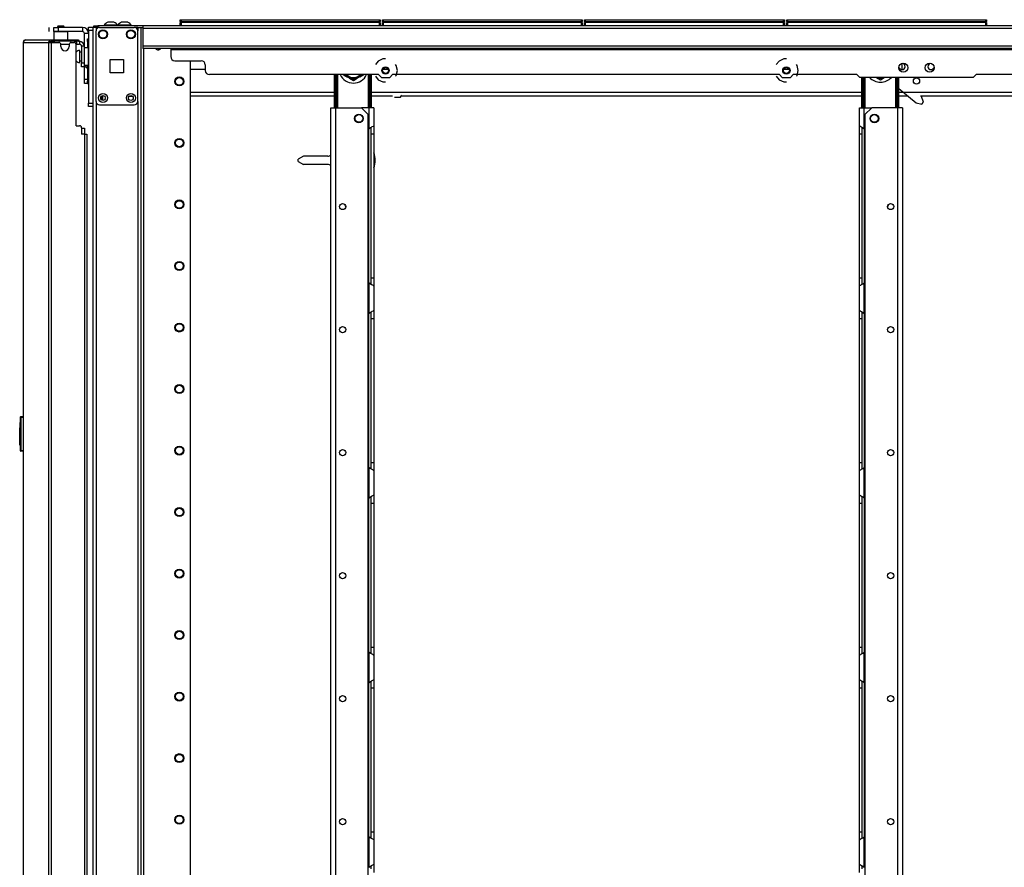
# Model space of a CAD drawing. Units: inches. Extents: x -266 to 45, y -64 to 171.
# Drawn here: x -88 to -60, y 72 to 96 of the extents above; entities that cross this region are included whole.
import ezdxf

# ---------------------------------------------------------------- set-up
doc = ezdxf.new("R2010")
doc.units = ezdxf.units.IN
doc.header["$MEASUREMENT"] = 0
doc.layers.add('TFR-TRI', color=7, linetype='CONTINUOUS')

msp = doc.modelspace()

# ---------------------------------------------------------------- linework, layer by layer
at = {"layer": 'TFR-TRI', "color": 215, "linetype": 'Continuous'}
for p, q in [((-83.014, 96.356), (-83.008, 96.356)), ((-83.014, 96.307), (-83.014, 96.356)), ((-83.008, 96.356), (-82.994, 96.356)), ((-82.994, 96.356), (-77.354, 96.356)), ((-82.994, 96.356), (-82.994, 96.307)), ((-77.354, 96.356), (-77.34, 96.356)), ((-77.354, 96.307), (-77.354, 96.356)), ((-77.34, 96.356), (-77.334, 96.356)), ((-77.334, 96.356), (-77.334, 96.307)), ((-77.266, 96.356), (-77.26, 96.356)), ((-77.266, 96.307), (-77.266, 96.356)), ((-77.26, 96.356), (-77.246, 96.356)), ((-77.246, 96.356), (-71.606, 96.356)), ((-77.246, 96.356), (-77.246, 96.307)), ((-71.606, 96.356), (-71.592, 96.356)), ((-71.606, 96.307), (-71.606, 96.356)), ((-71.592, 96.356), (-71.586, 96.356)), ((-71.586, 96.356), (-71.586, 96.307)), ((-71.518, 96.356), (-71.512, 96.356)), ((-71.518, 96.307), (-71.518, 96.356)), ((-71.512, 96.356), (-71.498, 96.356)), ((-71.498, 96.356), (-65.858, 96.356)), ((-71.498, 96.356), (-71.498, 96.307)), ((-65.858, 96.356), (-65.844, 96.356)), ((-65.858, 96.307), (-65.858, 96.356)), ((-65.844, 96.356), (-65.838, 96.356)), ((-65.838, 96.356), (-65.838, 96.307)), ((-65.77, 96.356), (-65.764, 96.356)), ((-65.77, 96.307), (-65.77, 96.356)), ((-65.764, 96.356), (-65.75, 96.356)), ((-65.75, 96.356), (-60.11, 96.356)), ((-65.75, 96.356), (-65.75, 96.307)), ((-60.11, 96.356), (-60.096, 96.356)), ((-60.11, 96.307), (-60.11, 96.356)), ((-60.096, 96.356), (-60.09, 96.356)), ((-60.09, 96.356), (-60.09, 96.307)), ((-85.623, 96.117), (-85.623, 96.146)), ((-85.623, 96.146), (-85.505, 96.146)), ((-85.623, 96.048), (-85.623, 96.117)), ((-85.623, 96.048), (-85.623, 93.981)), ((-85.505, 96.048), (-85.623, 96.048)), ((-85.505, 96.146), (-85.505, 96.117)), ((-85.505, 96.117), (-85.505, 96.048)), ((-85.505, 96.048), (-85.505, 93.981)), ((-82.983, 96.276), (-83.014, 96.307)), ((-83.008, 96.307), (-83.014, 96.307)), ((-82.994, 96.307), (-83.008, 96.307)), ((-82.994, 96.307), (-77.354, 96.307)), ((-82.994, 96.307), (-82.983, 96.276)), ((-77.366, 96.276), (-77.354, 96.307)), ((-77.334, 96.307), (-77.366, 96.276)), ((-77.34, 96.307), (-77.354, 96.307)), ((-77.334, 96.307), (-77.34, 96.307)), ((-77.235, 96.276), (-77.266, 96.307)), ((-77.26, 96.307), (-77.266, 96.307)), ((-77.246, 96.307), (-77.26, 96.307)), ((-77.246, 96.307), (-71.606, 96.307)), ((-77.246, 96.307), (-77.235, 96.276)), ((-71.618, 96.276), (-71.606, 96.307)), ((-71.586, 96.307), (-71.618, 96.276)), ((-71.592, 96.307), (-71.606, 96.307)), ((-71.586, 96.307), (-71.592, 96.307)), ((-71.487, 96.276), (-71.518, 96.307)), ((-71.512, 96.307), (-71.518, 96.307)), ((-71.498, 96.307), (-71.512, 96.307)), ((-71.498, 96.307), (-65.858, 96.307)), ((-71.498, 96.307), (-71.487, 96.276)), ((-65.869, 96.276), (-65.858, 96.307)), ((-65.838, 96.307), (-65.869, 96.276)), ((-65.844, 96.307), (-65.858, 96.307)), ((-65.838, 96.307), (-65.844, 96.307)), ((-65.739, 96.276), (-65.77, 96.307)), ((-65.764, 96.307), (-65.77, 96.307)), ((-65.75, 96.307), (-65.764, 96.307)), ((-65.75, 96.307), (-60.11, 96.307)), ((-65.75, 96.307), (-65.739, 96.276)), ((-60.121, 96.276), (-60.11, 96.307)), ((-60.09, 96.307), (-60.121, 96.276)), ((-60.096, 96.307), (-60.11, 96.307)), ((-60.09, 96.307), (-60.096, 96.307)), ((-62.586, 94.399), (-62.094, 93.986)), ((-76.922, 94.153), (-76.754, 94.152)), ((-76.754, 94.152), (-76.718, 94.213)), ((-61.884, 94.009), (-61.943, 94.167)), ((-85.623, 93.911), (-85.623, 93.981)), ((-85.623, 93.981), (-85.505, 93.981)), ((-85.623, 93.882), (-85.623, 93.911)), ((-85.505, 93.882), (-85.623, 93.882)), ((-85.505, 93.981), (-85.505, 93.911)), ((-85.505, 93.911), (-85.505, 93.882)), ((-62.094, 93.986), (-61.929, 93.955)), ((-61.929, 93.955), (-61.884, 94.009)), ((-79.513, 92.473), (-79.66, 92.391)), ((-78.822, 92.473), (-79.513, 92.473)), ((-79.66, 92.32), (-79.66, 92.391)), ((-79.66, 92.32), (-79.513, 92.237)), ((-78.822, 92.237), (-79.513, 92.237))]:
    msp.add_line(p, q, dxfattribs=at)
at = {"layer": 'TFR-TRI', "color": 30, "linetype": 'Continuous'}
for p, q in [((-86.746, 96.018), (-86.746, 96.136)), ((-86.607, 96.136), (-86.573, 96.136)), ((-86.607, 96.018), (-86.607, 96.136)), ((-86.573, 96.136), (-86.489, 96.136)), ((-85.8, 96.136), (-86.489, 96.136)), ((-86.489, 96.136), (-86.489, 96.018)), ((-85.8, 96.136), (-85.8, 96.018)), ((-85.473, 96.176), (-85.439, 96.176)), ((-85.473, 96.136), (-85.473, 96.176)), ((-85.439, 96.176), (-85.355, 96.176)), ((-84.076, 96.176), (-85.355, 96.176)), ((-85.355, 96.176), (-85.355, 96.136)), ((-84.223, 96.136), (-84.076, 96.136)), ((-40.084, 96.176), (-84.076, 96.176)), ((-84.076, 96.176), (-84.076, 96.155)), ((-84.076, 96.155), (-84.076, 96.105)), ((-40.084, 96.105), (-84.076, 96.105)), ((-84.076, 96.105), (-84.076, 95.605)), ((-87.469, 95.709), (-87.449, 95.76)), ((-87.449, 95.76), (-87.401, 95.78)), ((-87.41, 95.78), (-87.41, 95.78)), ((-87.41, 95.78), (-87.401, 95.78)), ((-87.401, 95.78), (-86.69, 95.78)), ((-86.759, 95.709), (-86.738, 95.76)), ((-86.738, 95.76), (-86.69, 95.78)), ((-86.69, 95.78), (-85.966, 95.78)), ((-86.69, 95.78), (-86.69, 95.741)), ((-86.597, 96.018), (-86.607, 96.008)), ((-86.573, 96.018), (-86.607, 96.018)), ((-86.607, 96.008), (-86.607, 95.78)), ((-86.57, 96.008), (-86.607, 96.008)), ((-86.489, 96.018), (-86.573, 96.018)), ((-86.471, 96.008), (-86.57, 96.008)), ((-85.8, 96.018), (-86.489, 96.018)), ((-86.35, 96.008), (-86.471, 96.008)), ((-86.251, 96.008), (-86.35, 96.008)), ((-86.214, 96.008), (-86.251, 96.008)), ((-86.214, 96.008), (-86.223, 96.018)), ((-86.214, 95.78), (-86.214, 96.008)), ((-85.966, 95.741), (-85.966, 95.78)), ((-85.966, 95.78), (-85.924, 95.78)), ((-85.924, 95.78), (-85.907, 95.78)), ((-85.907, 95.78), (-85.907, 95.741)), ((-85.741, 95.558), (-85.741, 95.959)), ((-85.623, 95.959), (-85.741, 95.959)), ((-87.481, 95.709), (-87.481, 57.898)), ((-87.481, 95.709), (-87.481, 95.709)), ((-87.481, 95.709), (-87.479, 95.709)), ((-87.479, 95.709), (-87.479, 57.898)), ((-87.479, 95.709), (-87.469, 95.709)), ((-87.469, 95.709), (-86.759, 95.709)), ((-86.759, 95.709), (-86.759, 13.789)), ((-86.759, 95.709), (-86.733, 95.709)), ((-86.733, 95.709), (-86.69, 95.709)), ((-86.72, 95.709), (-86.711, 95.732)), ((-86.711, 95.732), (-86.69, 95.741)), ((-86.69, 95.741), (-86.601, 95.741)), ((-86.69, 95.709), (-86.469, 95.709)), ((-86.69, 95.709), (-86.69, 13.789)), ((-86.41, 95.591), (-86.41, 95.65)), ((-86.174, 95.65), (-86.174, 95.591)), ((-86.115, 95.709), (-86.036, 95.709)), ((-86.001, 95.741), (-85.966, 95.741)), ((-85.977, 93.339), (-85.977, 95.65)), ((-85.924, 95.741), (-85.966, 95.741)), ((-85.907, 95.741), (-85.924, 95.741)), ((-40.084, 95.605), (-84.076, 95.605)), ((-84.076, 95.605), (-84.076, 95.555)), ((-84.076, 95.555), (-84.076, 95.534)), ((-40.084, 95.534), (-84.076, 95.534)), ((-83.288, 95.534), (-83.288, 95.525)), ((-83.288, 95.525), (-83.288, 95.502)), ((-83.288, 95.502), (-83.288, 95.305)), ((-40.871, 95.502), (-83.288, 95.502)), ((-77.253, 95.238), (-77.387, 95.173)), ((-77.178, 95.238), (-77.253, 95.238)), ((-65.855, 95.238), (-65.99, 95.173)), ((-65.781, 95.238), (-65.855, 95.238)), ((-85.741, 94.66), (-85.741, 95.042)), ((-83.17, 95.187), (-82.422, 95.187)), ((-82.304, 95.069), (-82.304, 94.912)), ((-77.387, 95.173), (-77.465, 95.076)), ((-76.876, 95.056), (-76.891, 95.076)), ((-76.843, 94.911), (-76.876, 95.056)), ((-65.99, 95.173), (-66.067, 95.076)), ((-65.478, 95.056), (-65.494, 95.076)), ((-65.445, 94.911), (-65.478, 95.056)), ((-85.741, 94.576), (-85.741, 94.66)), ((-85.741, 94.66), (-85.655, 94.66)), ((-77.374, 94.794), (-82.186, 94.794)), ((-77.465, 94.746), (-77.387, 94.648)), ((-77.387, 94.648), (-77.253, 94.584)), ((-77.374, 94.794), (-77.295, 94.715)), ((-77.295, 94.715), (-77.061, 94.715)), ((-77.061, 94.715), (-76.982, 94.794)), ((-65.976, 94.794), (-76.982, 94.794)), ((-76.891, 94.746), (-76.876, 94.765)), ((-76.876, 94.765), (-76.843, 94.911)), ((-66.067, 94.746), (-65.99, 94.648)), ((-65.99, 94.648), (-65.855, 94.584)), ((-65.976, 94.794), (-65.898, 94.715)), ((-65.898, 94.715), (-65.663, 94.715)), ((-65.663, 94.715), (-65.585, 94.794)), ((-63.773, 94.794), (-65.585, 94.794)), ((-65.494, 94.746), (-65.478, 94.765)), ((-65.478, 94.765), (-65.445, 94.911)), ((-63.773, 94.794), (-63.694, 94.715)), ((-60.466, 94.715), (-63.694, 94.715)), ((-60.466, 94.715), (-60.387, 94.794)), ((-58.575, 94.794), (-60.387, 94.794)), ((-85.741, 94.542), (-85.741, 94.576)), ((-85.655, 94.542), (-85.741, 94.542)), ((-77.253, 94.584), (-77.178, 94.584)), ((-65.855, 94.584), (-65.781, 94.584)), ((-78.733, 16.79), (-78.733, 93.851)), ((-78.733, 93.851), (-78.693, 93.851)), ((-78.693, 93.851), (-78.596, 93.851)), ((-78.596, 93.851), (-77.865, 93.851)), ((-78.596, 16.652), (-78.596, 93.851)), ((-77.668, 93.655), (-77.865, 93.851)), ((-77.668, 15.725), (-77.668, 93.655)), ((-85.977, 93.339), (-85.879, 93.339)), ((-85.82, 93.28), (-85.82, 93.103)), ((-85.741, 93.103), (-85.82, 93.103)), ((-85.741, 93.103), (-85.741, 16.395)), ((-85.741, 93.103), (-85.691, 93.103)), ((-85.691, 93.103), (-85.67, 93.103)), ((-85.67, 93.103), (-85.67, 16.395))]:
    msp.add_line(p, q, dxfattribs=at)
at = {"layer": 'TFR-TRI', "color": 93, "linetype": 'Continuous'}
for p, q in [((-86.489, 96.176), (-86.509, 96.156)), ((-86.509, 96.156), (-86.509, 96.136)), ((-86.46, 96.156), (-86.509, 96.156)), ((-86.489, 96.176), (-86.466, 96.176)), ((-86.466, 96.176), (-86.41, 96.176)), ((-86.361, 96.156), (-86.46, 96.156)), ((-86.41, 96.176), (-86.355, 96.176)), ((-86.312, 96.156), (-86.361, 96.156)), ((-86.355, 96.176), (-86.332, 96.176)), ((-86.312, 96.156), (-86.332, 96.176)), ((-86.312, 96.136), (-86.312, 96.156))]:
    msp.add_line(p, q, dxfattribs=at)
at = {"layer": 'TFR-TRI', "color": 173, "linetype": 'Continuous'}
for p, q in [((-85.505, 96.136), (-85.505, 96.047)), ((-85.477, 96.136), (-85.505, 96.136)), ((-85.41, 96.136), (-85.477, 96.136)), ((-85.312, 96.136), (-85.41, 96.136)), ((-85.41, 96.136), (-85.41, 96.037)), ((-84.223, 96.136), (-84.322, 96.136)), ((-84.223, 96.136), (-84.223, 96.037)), ((-84.223, 96.136), (-84.191, 96.136)), ((-84.191, 96.136), (-84.163, 96.136)), ((-84.129, 12.562), (-84.129, 96.136)), ((-84.05, 12.562), (-84.05, 95.533)), ((-82.727, 12.759), (-82.727, 95.187)), ((-85.505, 93.98), (-85.505, 14.843)), ((-85.41, 94.03), (-85.41, 14.668)), ((-84.223, 94.03), (-84.223, 14.668))]:
    msp.add_line(p, q, dxfattribs=at)
at = {"layer": 'TFR-TRI', "color": 124, "linetype": 'Continuous'}
for p, q in [((-85.41, 94.03), (-85.41, 96.038)), ((-85.312, 96.136), (-84.322, 96.136)), ((-84.223, 94.03), (-84.223, 96.038)), ((-85.004, 94.847), (-85.004, 95.221)), ((-85.004, 95.221), (-84.63, 95.221)), ((-84.63, 95.221), (-84.63, 94.847)), ((-84.63, 94.847), (-85.004, 94.847)), ((-85.312, 93.931), (-84.322, 93.931))]:
    msp.add_line(p, q, dxfattribs=at)
at = {"layer": 'TFR-TRI', "color": 3, "linetype": 'Continuous'}
for p, q in [((-85.176, 96.195), (-85.176, 96.176)), ((-85.141, 96.195), (-85.176, 96.195)), ((-85.047, 96.195), (-85.141, 96.195)), ((-85.034, 96.284), (-85.078, 96.284)), ((-84.931, 96.195), (-85.047, 96.195)), ((-84.945, 96.284), (-85.034, 96.284)), ((-84.901, 96.284), (-84.945, 96.284)), ((-84.838, 96.195), (-84.931, 96.195)), ((-84.802, 96.195), (-84.838, 96.195)), ((-84.802, 96.176), (-84.802, 96.195)), ((-84.786, 96.195), (-84.786, 96.176)), ((-84.751, 96.195), (-84.786, 96.195)), ((-84.657, 96.195), (-84.751, 96.195)), ((-84.644, 96.284), (-84.688, 96.284)), ((-84.542, 96.195), (-84.657, 96.195)), ((-84.555, 96.284), (-84.644, 96.284)), ((-84.511, 96.284), (-84.555, 96.284)), ((-84.448, 96.195), (-84.542, 96.195)), ((-84.412, 96.195), (-84.448, 96.195)), ((-84.412, 96.176), (-84.412, 96.195)), ((-85.674, 95.058), (-85.674, 95.004)), ((-85.674, 95.004), (-85.674, 94.985)), ((-85.674, 94.985), (-85.655, 94.985)), ((-85.82, 93.273), (-85.76, 93.273)), ((-85.76, 93.273), (-85.735, 93.273)), ((-85.735, 93.273), (-85.735, 93.103))]:
    msp.add_line(p, q, dxfattribs=at)
at = {"layer": 'TFR-TRI', "color": 12, "linetype": 'Continuous'}
for p, q in [((-83.014, 96.276), (-83.008, 96.276)), ((-83.014, 96.176), (-83.014, 96.276)), ((-83.008, 96.276), (-82.994, 96.276)), ((-77.354, 96.276), (-82.994, 96.276)), ((-82.994, 96.276), (-82.994, 96.176)), ((-77.354, 96.276), (-77.34, 96.276)), ((-77.354, 96.176), (-77.354, 96.276)), ((-77.34, 96.276), (-77.334, 96.276)), ((-77.334, 96.276), (-77.334, 96.176)), ((-77.266, 96.276), (-77.26, 96.276)), ((-77.266, 96.176), (-77.266, 96.276)), ((-77.26, 96.276), (-77.246, 96.276)), ((-71.606, 96.276), (-77.246, 96.276)), ((-77.246, 96.276), (-77.246, 96.176)), ((-71.606, 96.276), (-71.592, 96.276)), ((-71.606, 96.176), (-71.606, 96.276)), ((-71.592, 96.276), (-71.586, 96.276)), ((-71.586, 96.276), (-71.586, 96.176)), ((-71.518, 96.276), (-71.512, 96.276)), ((-71.518, 96.176), (-71.518, 96.276)), ((-71.512, 96.276), (-71.498, 96.276)), ((-65.858, 96.276), (-71.498, 96.276)), ((-71.498, 96.276), (-71.498, 96.176)), ((-65.858, 96.276), (-65.844, 96.276)), ((-65.858, 96.176), (-65.858, 96.276)), ((-65.844, 96.276), (-65.838, 96.276)), ((-65.838, 96.276), (-65.838, 96.176)), ((-65.77, 96.276), (-65.764, 96.276)), ((-65.77, 96.176), (-65.77, 96.276)), ((-65.764, 96.276), (-65.75, 96.276)), ((-60.11, 96.276), (-65.75, 96.276)), ((-65.75, 96.276), (-65.75, 96.176)), ((-60.11, 96.276), (-60.096, 96.276)), ((-60.11, 96.176), (-60.11, 96.276)), ((-60.096, 96.276), (-60.09, 96.276)), ((-60.09, 96.276), (-60.09, 96.176))]:
    msp.add_line(p, q, dxfattribs=at)
at = {"layer": 'TFR-TRI', "color": 252, "linetype": 'Continuous'}
for p, q in [((-85.655, 95.788), (-85.655, 95.811)), ((-85.655, 95.811), (-85.623, 95.811)), ((-85.655, 95.733), (-85.655, 95.788)), ((-85.655, 95.733), (-85.655, 95.558)), ((-85.623, 95.733), (-85.655, 95.733)), ((-85.655, 95.058), (-85.655, 94.611)), ((-85.655, 94.555), (-85.655, 94.611)), ((-85.655, 94.611), (-85.623, 94.611)), ((-85.655, 94.532), (-85.655, 94.555)), ((-85.623, 94.532), (-85.655, 94.532))]:
    msp.add_line(p, q, dxfattribs=at)
at = {"layer": 'TFR-TRI', "color": 95, "linetype": 'Continuous'}
for p, q in [((-86.678, 95.709), (-86.678, 95.741)), ((-86.643, 95.741), (-86.623, 95.741)), ((-86.623, 95.741), (-86.601, 95.741)), ((-86.001, 95.741), (-86.601, 95.741)), ((-86.601, 95.741), (-86.601, 95.709)), ((-86.001, 95.741), (-85.98, 95.741)), ((-86.001, 95.698), (-86.001, 95.741)), ((-85.98, 95.741), (-85.966, 95.741)), ((-85.966, 95.662), (-85.978, 95.662)), ((-85.962, 95.662), (-85.966, 95.662)), ((-85.962, 95.741), (-85.962, 95.662)), ((-85.962, 95.662), (-85.883, 95.662)), ((-85.907, 95.741), (-85.883, 95.741)), ((-85.883, 95.741), (-85.883, 95.662)), ((-85.745, 95.603), (-85.824, 95.603)), ((-85.824, 95.603), (-85.824, 95.131)), ((-85.745, 95.603), (-85.745, 95.131)), ((-85.824, 95.131), (-85.745, 95.131)), ((-85.824, 95.047), (-85.824, 95.131)), ((-85.824, 95.013), (-85.824, 95.047)), ((-85.745, 95.013), (-85.824, 95.013)), ((-85.745, 95.131), (-85.745, 95.047)), ((-85.745, 95.047), (-85.745, 95.013))]:
    msp.add_line(p, q, dxfattribs=at)
at = {"layer": 'TFR-TRI', "color": 70, "linetype": 'Continuous'}
msp.add_line((-86.411, 95.662), (-86.173, 95.662), dxfattribs=at)
at = {"layer": 'TFR-TRI', "color": 5, "linetype": 'Continuous'}
for p, q in [((-85.87, 95.48), (-85.876, 95.48)), ((-85.876, 95.48), (-85.876, 95.447)), ((-85.87, 95.447), (-85.87, 95.48)), ((-85.629, 95.558), (-85.745, 95.558)), ((-85.629, 95.524), (-85.629, 95.558)), ((-85.629, 95.433), (-85.629, 95.524)), ((-85.876, 95.447), (-85.876, 95.361)), ((-85.876, 95.361), (-85.876, 95.255)), ((-85.876, 95.255), (-85.876, 95.169)), ((-85.87, 95.361), (-85.87, 95.447)), ((-85.824, 95.433), (-85.87, 95.433)), ((-85.87, 95.255), (-85.87, 95.361)), ((-85.87, 95.169), (-85.87, 95.255)), ((-85.629, 95.308), (-85.629, 95.433)), ((-85.629, 95.183), (-85.629, 95.308)), ((-85.876, 95.169), (-85.876, 95.136)), ((-85.876, 95.136), (-85.87, 95.136)), ((-85.87, 95.183), (-85.824, 95.183)), ((-85.87, 95.136), (-85.87, 95.169)), ((-85.745, 95.058), (-85.629, 95.058)), ((-85.629, 95.091), (-85.629, 95.183)), ((-85.629, 95.058), (-85.629, 95.091))]:
    msp.add_line(p, q, dxfattribs=at)
at = {"layer": 'TFR-TRI', "color": 123, "linetype": 'Continuous'}
for p, q in [((-83.635, 95.497), (-83.635, 95.534)), ((-83.576, 95.534), (-83.576, 95.529))]:
    msp.add_line(p, q, dxfattribs=at)
at = {"layer": 'TFR-TRI', "color": 155, "linetype": 'Continuous'}
for p, q in [((-82.304, 94.935), (-82.727, 94.935)), ((-77.096, 94.935), (-77.26, 94.935)), ((-65.699, 94.935), (-65.863, 94.935)), ((-82.727, 94.298), (-78.628, 94.298)), ((-82.727, 94.187), (-78.628, 94.187)), ((-77.581, 94.298), (-63.633, 94.298)), ((-77.581, 94.187), (-76.981, 94.187)), ((-76.733, 94.187), (-63.633, 94.187)), ((-62.586, 94.298), (-41.433, 94.298)), ((-62.586, 94.187), (-62.334, 94.187)), ((-61.967, 94.187), (-41.433, 94.187)), ((-63.702, 93.34), (-63.702, 93.851)), ((-63.702, 93.851), (-63.661, 93.851)), ((-63.661, 93.851), (-63.564, 93.851)), ((-63.564, 93.252), (-63.564, 93.851)), ((-63.564, 93.851), (-63.349, 93.851)), ((-63.702, 93.34), (-63.694, 93.333)), ((-63.702, 93.259), (-63.702, 93.34)), ((-63.702, 93.107), (-63.702, 93.259)), ((-63.694, 93.333), (-63.673, 93.32)), ((-63.673, 93.32), (-63.64, 93.303)), ((-63.64, 93.303), (-63.604, 93.282)), ((-63.623, 93.206), (-63.623, 93.286)), ((-63.604, 93.282), (-63.564, 93.252)), ((-63.564, 93.251), (-63.564, 88.867)), ((-63.702, 89.013), (-63.702, 93.107)), ((-63.702, 93.107), (-63.623, 93.107)), ((-63.623, 93.107), (-63.623, 93.206)), ((-63.623, 89.013), (-63.623, 93.107)), ((-63.702, 88.86), (-63.702, 89.013)), ((-63.702, 89.013), (-63.623, 89.013)), ((-63.702, 88.78), (-63.702, 88.86)), ((-63.699, 88.784), (-63.702, 88.78)), ((-63.702, 88.088), (-63.702, 88.78)), ((-63.69, 88.79), (-63.699, 88.784)), ((-63.69, 88.79), (-63.66, 88.806)), ((-63.636, 88.819), (-63.66, 88.806)), ((-63.611, 88.833), (-63.636, 88.819)), ((-63.623, 88.911), (-63.623, 89.013)), ((-63.623, 88.83), (-63.623, 88.911)), ((-63.611, 88.833), (-63.564, 88.868)), ((-63.564, 88), (-63.564, 88.868)), ((-63.702, 88.088), (-63.694, 88.081)), ((-63.702, 88.007), (-63.702, 88.088)), ((-63.702, 87.855), (-63.702, 88.007)), ((-63.694, 88.081), (-63.673, 88.068)), ((-63.673, 88.068), (-63.64, 88.051)), ((-63.64, 88.051), (-63.604, 88.03)), ((-63.623, 87.954), (-63.623, 88.034)), ((-63.623, 87.855), (-63.623, 87.954)), ((-63.604, 88.03), (-63.564, 88)), ((-63.564, 87.999), (-63.564, 83.615)), ((-63.702, 83.761), (-63.702, 87.855)), ((-63.702, 87.855), (-63.623, 87.855)), ((-63.623, 83.761), (-63.623, 87.855)), ((-63.702, 83.608), (-63.702, 83.761)), ((-63.702, 83.761), (-63.623, 83.761)), ((-63.623, 83.659), (-63.623, 83.761)), ((-63.702, 83.528), (-63.702, 83.608)), ((-63.699, 83.532), (-63.702, 83.528)), ((-63.702, 82.836), (-63.702, 83.528)), ((-63.69, 83.538), (-63.699, 83.532)), ((-63.69, 83.538), (-63.66, 83.554)), ((-63.636, 83.567), (-63.66, 83.554)), ((-63.611, 83.581), (-63.636, 83.567)), ((-63.623, 83.578), (-63.623, 83.659)), ((-63.611, 83.581), (-63.564, 83.616)), ((-63.564, 82.748), (-63.564, 83.616)), ((-63.702, 82.756), (-63.702, 82.836)), ((-63.702, 82.836), (-63.694, 82.829)), ((-63.702, 82.603), (-63.702, 82.756)), ((-63.702, 78.509), (-63.702, 82.603)), ((-63.702, 82.603), (-63.623, 82.603)), ((-63.694, 82.829), (-63.673, 82.816)), ((-63.673, 82.816), (-63.64, 82.799)), ((-63.64, 82.799), (-63.604, 82.778)), ((-63.623, 82.702), (-63.623, 82.782)), ((-63.623, 82.603), (-63.623, 82.702)), ((-63.623, 78.509), (-63.623, 82.603)), ((-63.604, 82.778), (-63.564, 82.748)), ((-63.564, 82.747), (-63.564, 78.363)), ((-63.702, 78.356), (-63.702, 78.509)), ((-63.702, 78.509), (-63.623, 78.509)), ((-63.623, 78.407), (-63.623, 78.509)), ((-63.623, 78.326), (-63.623, 78.407)), ((-63.702, 78.276), (-63.702, 78.356)), ((-63.699, 78.28), (-63.702, 78.276)), ((-63.702, 77.584), (-63.702, 78.276)), ((-63.69, 78.286), (-63.699, 78.28)), ((-63.69, 78.286), (-63.66, 78.302)), ((-63.636, 78.315), (-63.66, 78.302)), ((-63.611, 78.329), (-63.636, 78.315)), ((-63.611, 78.329), (-63.564, 78.364)), ((-63.564, 77.496), (-63.564, 78.364)), ((-63.702, 77.584), (-63.694, 77.577)), ((-63.702, 77.504), (-63.702, 77.584)), ((-63.694, 77.577), (-63.673, 77.564)), ((-63.673, 77.564), (-63.64, 77.547)), ((-63.702, 77.351), (-63.702, 77.504)), ((-63.702, 73.257), (-63.702, 77.351)), ((-63.702, 77.351), (-63.623, 77.351)), ((-63.64, 77.547), (-63.604, 77.526)), ((-63.623, 77.45), (-63.623, 77.53)), ((-63.623, 77.351), (-63.623, 77.45)), ((-63.623, 73.257), (-63.623, 77.351)), ((-63.604, 77.526), (-63.564, 77.496)), ((-63.564, 77.496), (-63.564, 73.111)), ((-63.702, 73.104), (-63.702, 73.257)), ((-63.702, 73.257), (-63.623, 73.257)), ((-63.702, 73.024), (-63.702, 73.104)), ((-63.611, 73.077), (-63.636, 73.063)), ((-63.623, 73.155), (-63.623, 73.257)), ((-63.623, 73.074), (-63.623, 73.155)), ((-63.611, 73.077), (-63.564, 73.112)), ((-63.564, 72.244), (-63.564, 73.112)), ((-63.699, 73.028), (-63.702, 73.024)), ((-63.702, 72.332), (-63.702, 73.024)), ((-63.69, 73.034), (-63.699, 73.028)), ((-63.69, 73.034), (-63.66, 73.05)), ((-63.636, 73.063), (-63.66, 73.05)), ((-63.702, 72.332), (-63.694, 72.325)), ((-63.702, 72.252), (-63.702, 72.332)), ((-63.702, 72.099), (-63.702, 72.252)), ((-63.694, 72.325), (-63.673, 72.312)), ((-63.673, 72.312), (-63.64, 72.295)), ((-63.64, 72.295), (-63.604, 72.274)), ((-63.623, 72.198), (-63.623, 72.278)), ((-63.604, 72.274), (-63.564, 72.244))]:
    msp.add_line(p, q, dxfattribs=at)
at = {"layer": 'TFR-TRI', "color": 235, "linetype": 'Continuous'}
for p, q in [((-78.628, 93.851), (-78.628, 94.794)), ((-78.609, 93.851), (-78.609, 94.794)), ((-78.57, 93.851), (-78.57, 94.794)), ((-78.542, 94.794), (-78.542, 93.851)), ((-77.667, 93.851), (-77.667, 94.794)), ((-77.639, 94.794), (-77.639, 93.851)), ((-77.601, 93.851), (-77.601, 94.794)), ((-77.581, 93.851), (-77.581, 94.794)), ((-63.634, 93.851), (-63.634, 94.715)), ((-63.614, 93.851), (-63.614, 94.715)), ((-63.576, 93.851), (-63.576, 94.715)), ((-63.548, 94.715), (-63.548, 93.851)), ((-62.672, 93.851), (-62.672, 94.715)), ((-62.645, 94.715), (-62.645, 93.851)), ((-62.606, 93.851), (-62.606, 94.715)), ((-62.586, 93.851), (-62.586, 94.715))]:
    msp.add_line(p, q, dxfattribs=at)
at = {"layer": 'TFR-TRI', "color": 251, "linetype": 'Continuous'}
for p, q in [((-78.387, 94.794), (-78.308, 94.749)), ((-78.308, 94.749), (-78.276, 94.73)), ((-78.202, 94.688), (-78.276, 94.73)), ((-78.202, 94.688), (-78.091, 94.624)), ((-78.091, 94.624), (-78.012, 94.67)), ((-78.012, 94.67), (-77.981, 94.688)), ((-77.907, 94.73), (-77.981, 94.688)), ((-77.907, 94.73), (-77.796, 94.794)), ((-63.216, 94.711), (-63.222, 94.715)), ((-63.216, 94.711), (-63.105, 94.647)), ((-63.105, 94.647), (-63.026, 94.693)), ((-63.026, 94.693), (-62.995, 94.711)), ((-62.988, 94.715), (-62.995, 94.711)), ((-85.249, 94.117), (-85.249, 94.187)), ((-85.249, 94.069), (-85.249, 94.117)), ((-85.244, 94.067), (-85.229, 94.081)), ((-85.229, 94.195), (-85.229, 94.119)), ((-85.229, 94.119), (-85.229, 94.081))]:
    msp.add_line(p, q, dxfattribs=at)
at = {"layer": 'TFR-TRI', "color": 253, "linetype": 'Continuous'}
for p, q in [((-77.651, 93.851), (-77.865, 93.851)), ((-77.553, 93.851), (-77.651, 93.851)), ((-77.651, 93.851), (-77.651, 93.252)), ((-77.513, 93.851), (-77.553, 93.851)), ((-77.513, 93.851), (-77.513, 93.34)), ((-77.651, 93.252), (-77.603, 93.286)), ((-77.651, 88.867), (-77.651, 93.251)), ((-77.603, 93.286), (-77.579, 93.301)), ((-77.592, 93.29), (-77.592, 93.208)), ((-77.579, 93.301), (-77.555, 93.314)), ((-77.555, 93.314), (-77.524, 93.33)), ((-77.524, 93.33), (-77.516, 93.336)), ((-77.516, 93.336), (-77.513, 93.34)), ((-77.513, 93.34), (-77.513, 93.259)), ((-77.513, 93.259), (-77.513, 93.107)), ((-77.592, 93.208), (-77.592, 93.107)), ((-77.592, 93.107), (-77.592, 89.013)), ((-77.592, 93.107), (-77.513, 93.107)), ((-77.513, 93.107), (-77.513, 89.013)), ((-77.651, 88.868), (-77.651, 88)), ((-77.611, 88.838), (-77.651, 88.868)), ((-77.575, 88.817), (-77.611, 88.838)), ((-77.592, 89.013), (-77.592, 88.914)), ((-77.592, 89.013), (-77.513, 89.013)), ((-77.592, 88.914), (-77.592, 88.833)), ((-77.542, 88.799), (-77.575, 88.817)), ((-77.52, 88.787), (-77.542, 88.799)), ((-77.513, 88.78), (-77.52, 88.787)), ((-77.513, 89.013), (-77.513, 88.86)), ((-77.513, 88.86), (-77.513, 88.78)), ((-77.513, 88.78), (-77.513, 88.088)), ((-77.651, 88), (-77.603, 88.034)), ((-77.651, 83.615), (-77.651, 87.999)), ((-77.603, 88.034), (-77.579, 88.049)), ((-77.592, 88.038), (-77.592, 87.956)), ((-77.592, 87.956), (-77.592, 87.855)), ((-77.579, 88.049), (-77.555, 88.062)), ((-77.555, 88.062), (-77.524, 88.078)), ((-77.524, 88.078), (-77.516, 88.084)), ((-77.516, 88.084), (-77.513, 88.088)), ((-77.513, 88.088), (-77.513, 88.007)), ((-77.513, 88.007), (-77.513, 87.855)), ((-77.592, 87.855), (-77.592, 83.761)), ((-77.592, 87.855), (-77.513, 87.855)), ((-77.513, 87.855), (-77.513, 83.761)), ((-77.592, 83.761), (-77.592, 83.662)), ((-77.592, 83.761), (-77.513, 83.761)), ((-77.513, 83.761), (-77.513, 83.608)), ((-77.651, 83.616), (-77.651, 82.748)), ((-77.611, 83.586), (-77.651, 83.616)), ((-77.575, 83.565), (-77.611, 83.586)), ((-77.592, 83.662), (-77.592, 83.581)), ((-77.542, 83.547), (-77.575, 83.565)), ((-77.52, 83.535), (-77.542, 83.547)), ((-77.513, 83.528), (-77.52, 83.535)), ((-77.513, 83.608), (-77.513, 83.528)), ((-77.513, 83.528), (-77.513, 82.836)), ((-77.651, 82.748), (-77.603, 82.782)), ((-77.651, 78.363), (-77.651, 82.747)), ((-77.603, 82.782), (-77.579, 82.797)), ((-77.592, 82.786), (-77.592, 82.704)), ((-77.592, 82.704), (-77.592, 82.603)), ((-77.592, 82.603), (-77.592, 78.509)), ((-77.592, 82.603), (-77.513, 82.603)), ((-77.579, 82.797), (-77.555, 82.81)), ((-77.555, 82.81), (-77.524, 82.826)), ((-77.524, 82.826), (-77.516, 82.832)), ((-77.516, 82.832), (-77.513, 82.836)), ((-77.513, 82.836), (-77.513, 82.756)), ((-77.513, 82.756), (-77.513, 82.603)), ((-77.513, 82.603), (-77.513, 78.509)), ((-77.592, 78.509), (-77.592, 78.41)), ((-77.592, 78.509), (-77.513, 78.509)), ((-77.592, 78.41), (-77.592, 78.33)), ((-77.513, 78.509), (-77.513, 78.356)), ((-77.651, 78.364), (-77.651, 77.496)), ((-77.611, 78.334), (-77.651, 78.364)), ((-77.575, 78.313), (-77.611, 78.334)), ((-77.542, 78.295), (-77.575, 78.313)), ((-77.52, 78.283), (-77.542, 78.295)), ((-77.513, 78.276), (-77.52, 78.283)), ((-77.513, 78.356), (-77.513, 78.276)), ((-77.513, 78.276), (-77.513, 77.584)), ((-77.579, 77.545), (-77.555, 77.558)), ((-77.555, 77.558), (-77.524, 77.574)), ((-77.524, 77.574), (-77.516, 77.58)), ((-77.516, 77.58), (-77.513, 77.584)), ((-77.513, 77.584), (-77.513, 77.504)), ((-77.651, 77.496), (-77.603, 77.53)), ((-77.651, 73.111), (-77.651, 77.496)), ((-77.603, 77.53), (-77.579, 77.545)), ((-77.592, 77.534), (-77.592, 77.452)), ((-77.592, 77.452), (-77.592, 77.351)), ((-77.592, 77.351), (-77.592, 73.257)), ((-77.592, 77.351), (-77.513, 77.351)), ((-77.513, 77.504), (-77.513, 77.351)), ((-77.513, 77.351), (-77.513, 73.257)), ((-77.651, 73.112), (-77.651, 72.244)), ((-77.611, 73.082), (-77.651, 73.112)), ((-77.575, 73.061), (-77.611, 73.082)), ((-77.592, 73.257), (-77.592, 73.158)), ((-77.592, 73.257), (-77.513, 73.257)), ((-77.592, 73.158), (-77.592, 73.078)), ((-77.513, 73.257), (-77.513, 73.104)), ((-77.513, 73.104), (-77.513, 73.024)), ((-77.542, 73.043), (-77.575, 73.061)), ((-77.52, 73.031), (-77.542, 73.043)), ((-77.513, 73.024), (-77.52, 73.031)), ((-77.513, 73.024), (-77.513, 72.332)), ((-77.651, 72.244), (-77.603, 72.278)), ((-77.603, 72.278), (-77.579, 72.293)), ((-77.592, 72.282), (-77.592, 72.2)), ((-77.579, 72.293), (-77.555, 72.306)), ((-77.555, 72.306), (-77.524, 72.322)), ((-77.524, 72.322), (-77.516, 72.328)), ((-77.516, 72.328), (-77.513, 72.332)), ((-77.513, 72.332), (-77.513, 72.252)), ((-77.513, 72.252), (-77.513, 72.099))]:
    msp.add_line(p, q, dxfattribs=at)
at = {"layer": 'TFR-TRI', "color": 87, "linetype": 'Continuous'}
for p, q in [((-63.349, 93.851), (-63.546, 93.655)), ((-62.619, 93.851), (-63.349, 93.851)), ((-62.619, 93.851), (-62.619, 14.653)), ((-62.522, 93.851), (-62.619, 93.851)), ((-62.481, 93.851), (-62.522, 93.851)), ((-62.481, 93.851), (-62.481, 14.653)), ((-63.546, 93.655), (-63.546, 14.849))]:
    msp.add_line(p, q, dxfattribs=at)
at = {"layer": 'TFR-TRI', "color": 150, "linetype": 'Continuous'}
for p, q in [((-87.581, 84.894), (-87.561, 84.894)), ((-87.581, 84.894), (-87.581, 84.854)), ((-87.581, 84.854), (-87.581, 84.749)), ((-87.561, 85.036), (-87.561, 85.055)), ((-87.561, 84.108), (-87.561, 85.036)), ((-87.559, 85.036), (-87.561, 85.036)), ((-87.552, 85.036), (-87.559, 85.036)), ((-87.552, 85.065), (-87.481, 85.072)), ((-87.552, 85.065), (-87.552, 85.036)), ((-87.481, 85.042), (-87.552, 85.036)), ((-87.552, 85.036), (-87.552, 84.108)), ((-87.581, 84.749), (-87.561, 84.75)), ((-87.581, 84.747), (-87.581, 84.749)), ((-87.581, 84.744), (-87.581, 84.747)), ((-87.581, 84.743), (-87.581, 84.744)), ((-87.581, 84.742), (-87.581, 84.743)), ((-87.581, 84.742), (-87.561, 84.743)), ((-87.581, 84.732), (-87.581, 84.742)), ((-87.561, 84.733), (-87.581, 84.732)), ((-87.581, 84.653), (-87.581, 84.732)), ((-87.581, 84.653), (-87.561, 84.652)), ((-87.581, 84.643), (-87.581, 84.653)), ((-87.561, 84.642), (-87.581, 84.643)), ((-87.581, 84.633), (-87.581, 84.643)), ((-87.561, 84.632), (-87.581, 84.633)), ((-87.581, 84.26), (-87.581, 84.633)), ((-87.581, 84.26), (-87.561, 84.259)), ((-87.581, 84.25), (-87.581, 84.26)), ((-87.561, 84.249), (-87.581, 84.25)), ((-87.561, 84.088), (-87.561, 84.108)), ((-87.559, 84.108), (-87.561, 84.108)), ((-87.552, 84.108), (-87.559, 84.108)), ((-87.552, 84.108), (-87.481, 84.101)), ((-87.552, 84.108), (-87.552, 84.078)), ((-87.481, 84.072), (-87.552, 84.078))]:
    msp.add_line(p, q, dxfattribs=at)
at = {"layer": 'TFR-TRI', "color": 124, "linetype": 'Continuous'}
for centre, radius in [((-85.214, 95.939), 0.128), ((-84.42, 95.939), 0.128), ((-85.214, 94.128), 0.128), ((-85.214, 94.128), 0.0689), ((-84.42, 94.128), 0.128), ((-84.42, 94.128), 0.0689)]:
    msp.add_circle(centre, radius, dxfattribs=at)
at = {"layer": 'TFR-TRI', "color": 3, "linetype": 'Continuous'}
for centre in [(-85.214, 95.939), (-84.42, 95.939), (-77.936, 93.546), (-63.279, 93.546)]:
    msp.add_circle(centre, 0.11, dxfattribs=at)
at = {"layer": 'TFR-TRI', "color": 30, "linetype": 'Continuous'}
for centre, radius in [((-77.178, 94.911), 0.105), ((-77.178, 94.911), 0.0856), ((-65.781, 94.911), 0.105), ((-65.781, 94.911), 0.0856), ((-62.454, 94.99), 0.125), ((-61.706, 94.99), 0.125), ((-77.936, 93.546), 0.123), ((-78.399, 91.04), 0.0886), ((-78.399, 87.54), 0.0886), ((-78.399, 84.04), 0.0886), ((-78.399, 80.54), 0.0886), ((-78.399, 77.04), 0.0886), ((-78.399, 73.54), 0.0886)]:
    msp.add_circle(centre, radius, dxfattribs=at)
at = {"layer": 'TFR-TRI', "color": 173, "linetype": 'Continuous'}
for centre, radius in [((-83.042, 94.599), 0.128), ((-83.042, 94.599), 0.108), ((-83.042, 92.849), 0.128), ((-83.042, 92.849), 0.108), ((-83.042, 91.099), 0.128), ((-83.042, 91.099), 0.108), ((-83.042, 89.349), 0.128), ((-83.042, 89.349), 0.108), ((-83.042, 87.599), 0.128), ((-83.042, 87.599), 0.108), ((-83.042, 85.849), 0.128), ((-83.042, 85.849), 0.108), ((-83.042, 84.099), 0.128), ((-83.042, 84.099), 0.108), ((-83.042, 82.349), 0.128), ((-83.042, 82.349), 0.108), ((-83.042, 80.599), 0.128), ((-83.042, 80.599), 0.108), ((-83.042, 78.849), 0.128), ((-83.042, 78.849), 0.108), ((-83.042, 77.099), 0.128), ((-83.042, 77.099), 0.108), ((-83.042, 75.349), 0.128), ((-83.042, 75.349), 0.108), ((-83.042, 73.599), 0.128), ((-83.042, 73.599), 0.108)]:
    msp.add_circle(centre, radius, dxfattribs=at)
at = {"layer": 'TFR-TRI', "color": 155, "linetype": 'Continuous'}
msp.add_circle((-62.08, 94.611), 0.0886, dxfattribs=at)
at = {"layer": 'TFR-TRI', "color": 87, "linetype": 'Continuous'}
for centre, radius in [((-63.279, 93.546), 0.123), ((-62.816, 91.04), 0.0886), ((-62.816, 87.54), 0.0886), ((-62.816, 84.04), 0.0886), ((-62.816, 80.54), 0.0886), ((-62.816, 77.04), 0.0886), ((-62.816, 73.54), 0.0886)]:
    msp.add_circle(centre, radius, dxfattribs=at)
at = {"layer": 'TFR-TRI', "color": 30, "linetype": 'Continuous'}
for centre, radius, start, end in [((-85.8, 95.959), 0.177, 0, 90), ((-87.41, 95.709), 0.0709, 90, 180), ((-85.8, 95.959), 0.0591, 0, 90), ((-86.469, 95.65), 0.0591, 0, 90), ((-86.292, 95.591), 0.118, 180, 0), ((-86.115, 95.65), 0.0591, 90, 180), ((-86.036, 95.65), 0.0591, 0, 90), ((-83.17, 95.305), 0.118, 180, 270), ((-82.422, 95.069), 0.118, 0, 90), ((-82.186, 94.912), 0.118, 180, 270), ((-85.879, 93.28), 0.0591, 0, 90), ((-78.105, 91.138), 0.236, 188.0213, 208.8281)]:
    msp.add_arc(centre, radius, start, end, dxfattribs=at)
at = {"layer": 'TFR-TRI', "color": 124, "linetype": 'Continuous'}
for centre, start, end in [((-85.312, 96.038), 90, 180), ((-84.322, 96.038), 0, 90), ((-85.312, 94.03), 180, 270), ((-84.322, 94.03), 270, 0)]:
    msp.add_arc(centre, 0.0984, start, end, dxfattribs=at)
at = {"layer": 'TFR-TRI', "color": 3, "linetype": 'Continuous'}
for centre, start, end in [((-85.017, 96.117), 110.0547, 153.8624), ((-84.961, 96.117), 26.1376, 69.9453), ((-84.627, 96.117), 110.0547, 153.8624), ((-84.572, 96.117), 26.1376, 69.9453), ((-85.596, 95.144), 212.9129, 243.8624)]:
    msp.add_arc(centre, 0.177, start, end, dxfattribs=at)
at = {"layer": 'TFR-TRI', "color": 5, "linetype": 'Continuous'}
for centre, radius, start, end in [((-85.876, 95.35), 0.13, 90, 141.1212), ((-85.629, 95.518), 0.04, 81.7383, 90), ((-85.876, 95.266), 0.13, 218.8788, 270), ((-85.629, 95.098), 0.04, 270, 278.2617)]:
    msp.add_arc(centre, radius, start, end, dxfattribs=at)
at = {"layer": 'TFR-TRI', "color": 95, "linetype": 'Continuous'}
for radius in [0.138, 0.0591]:
    msp.add_arc((-85.883, 95.603), radius, 0, 90, dxfattribs=at)
at = {"layer": 'TFR-TRI', "color": 173, "linetype": 'Continuous'}
msp.add_arc((-83.644, 95.585), 0.0886, 215.2969, 324.7031, dxfattribs=at)
at = {"layer": 'TFR-TRI', "color": 155, "linetype": 'Continuous'}
for centre, radius, start, end in [((-62.493, 95.024), 0.0886, 195.7331, 270), ((-62.493, 95.024), 0.0886, 270, 83.6044), ((-61.666, 95.024), 0.0886, 96.3619, 270), ((-61.666, 95.024), 0.0886, 270, 344.3006), ((-63.751, 93.107), 0.236, 30.0851, 37.7863), ((-63.751, 89.013), 0.236, 322.2137, 329.9149), ((-63.751, 87.855), 0.236, 30.0851, 37.7863), ((-63.751, 83.761), 0.236, 322.2137, 329.9149), ((-63.751, 82.603), 0.236, 30.0851, 37.7863), ((-63.751, 78.509), 0.236, 322.2137, 329.9149), ((-63.751, 77.351), 0.236, 30.0851, 37.7863), ((-63.751, 73.257), 0.236, 322.2137, 329.9149)]:
    msp.add_arc(centre, radius, start, end, dxfattribs=at)
at = {"layer": 'TFR-TRI', "color": 215, "linetype": 'Continuous'}
for centre, radius, start, end in [((-63.105, 94.988), 0.62, 355.1251, 11.5519), ((-78.822, 92.631), 0.157, 270, 304.1014), ((-78.095, 92.355), 0.62, 339.7315, 20.2685), ((-78.822, 92.08), 0.157, 55.8986, 90)]:
    msp.add_arc(centre, radius, start, end, dxfattribs=at)
at = {"layer": 'TFR-TRI', "color": 251, "linetype": 'Continuous'}
for centre, radius, start, end in [((-78.091, 94.965), 0.413, 204.4688, 335.5312), ((-78.091, 94.965), 0.298, 215.0259, 231.8101), ((-78.091, 94.965), 0.285, 216.8606, 323.1394), ((-78.091, 94.965), 0.256, 221.9962, 318.0038), ((-78.091, 94.965), 0.298, 248.1899, 291.8101), ((-78.091, 94.965), 0.298, 308.1899, 324.9741), ((-63.105, 94.988), 0.413, 221.3944, 318.6056), ((-63.105, 94.988), 0.298, 248.1899, 291.8101), ((-63.105, 94.988), 0.285, 253.2544, 286.7456)]:
    msp.add_arc(centre, radius, start, end, dxfattribs=at)
at = {"layer": 'TFR-TRI', "color": 123, "linetype": 'Continuous'}
msp.add_arc((-84.435, 94.494), 0.315, 264.6141, 280.0659, dxfattribs=at)
at = {"layer": 'TFR-TRI', "color": 253, "linetype": 'Continuous'}
for centre, start, end in [((-77.464, 93.107), 142.2137, 149.2401), ((-77.464, 89.013), 210.0851, 217.7863), ((-77.464, 87.855), 142.2137, 149.9149), ((-77.464, 83.761), 210.0851, 217.7863), ((-77.464, 82.603), 142.2137, 149.9149), ((-77.464, 78.509), 210.0851, 217.7863), ((-77.464, 77.351), 142.2137, 149.9149), ((-77.464, 73.257), 210.0851, 217.7863)]:
    msp.add_arc(centre, 0.236, start, end, dxfattribs=at)
at = {"layer": 'TFR-TRI', "color": 87, "linetype": 'Continuous'}
msp.add_arc((-63.11, 91.138), 0.236, 331.1719, 351.9787, dxfattribs=at)
at = {"layer": 'TFR-TRI', "color": 150, "linetype": 'Continuous'}
for centre, start, end in [((-87.551, 85.055), 95, 180), ((-87.551, 84.088), 180, 265)]:
    msp.add_arc(centre, 0.01, start, end, dxfattribs=at)

doc.saveas('drawing.dxf')
